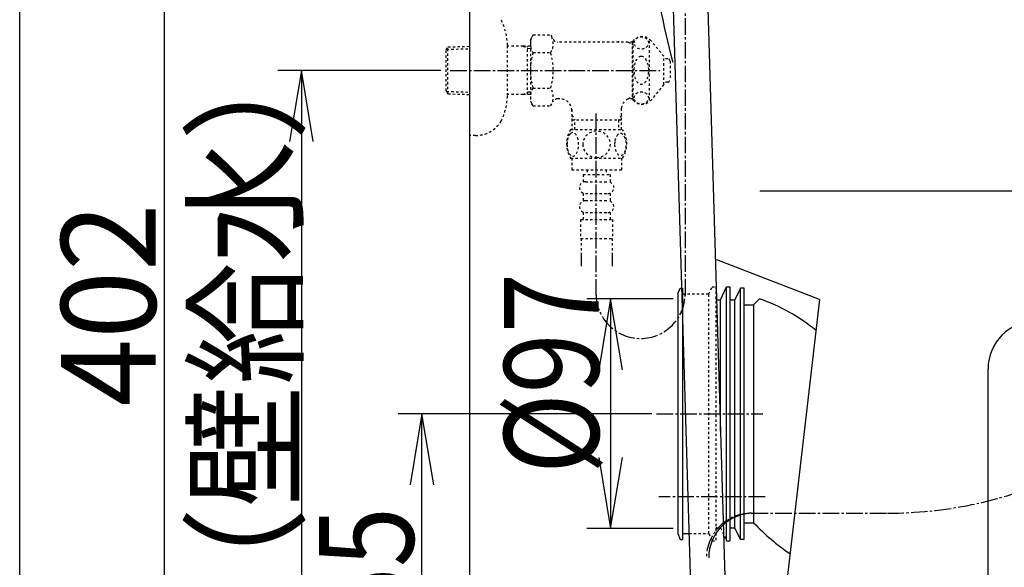
# Model space of a CAD drawing. Extents: x 0 to 2000, y 115 to 2915.
# Drawn here: x 180 to 596, y 698 to 929 of the extents above; entities that cross this region are included whole.
import ezdxf
from ezdxf.enums import TextEntityAlignment as Align

# ---------------------------------------------------------------- set-up
doc = ezdxf.new("R2010")
doc.units = 0
doc.header["$MEASUREMENT"] = 0
doc.linetypes.add('EXLTYPE2', pattern=[2, 1, -1])
doc.linetypes.add('EXLTYPE3', pattern=[10, 7, -1, 1, -1])
doc.layers.get('0').update_dxf_attribs({"linetype": 'CONTINUOUS'})
for name, color, linetype in [('便器', 7, 'CONTINUOUS'), ('便座', 7, 'CONTINUOUS'), ('寸法', 7, 'CONTINUOUS'), ('枠', 7, 'CONTINUOUS'), ('止水栓', 7, 'CONTINUOUS')]:
    doc.layers.add(name, color=color, linetype=linetype)
doc.styles.add('EXCADDIM1', font='monotxt', dxfattribs={"width": 0.84, "bigfont": 'extfont'})
doc.styles.add('EXCADDIM2', font='monotxt', dxfattribs={"width": 0.95, "bigfont": 'extfont'})
doc.styles.add('EXCADSTD', font='monotxt', dxfattribs={"bigfont": 'extfont'})
doc.styles.get("Standard").update_dxf_attribs({"font": 'monotxt', "bigfont": 'extfont'})
doc.dimstyles.get("Standard").update_dxf_attribs({"dimtxt": 0.18, "dimasz": 0.18, "dimexe": 0.18, "dimexo": 0.0625, "dimgap": 0.09, "dimtad": 0, "dimtih": 1, "dimtoh": 1, "dimdec": 4, "dimzin": 0, "dimtxsty": 'STANDARD', "dimcen": 0.09, "dimazin": 3, "dimtfac": 1, "dimtdec": 4, "dimtmove": 0, "dimatfit": 3, "dimtolj": 1, "dimtzin": 0})

# ---------------------------------------------------------------- blocks, each defined once
blk = doc.blocks.new('*D14')
at = {"layer": '便器', "color": 3, "linetype": 'CONTINUOUS'}
for p, q in [((447, 763.000004), (339.9, 763.000004)), ((349.9, 763.000004), (344.9, 733.000004)), ((349.9, 608.000004), (349.9, 763.000004)), ((354.9, 733.000004), (349.9, 763.000004)), ((344.9, 638.000004), (349.9, 608.000004)), ((349.9, 608.000004), (354.9, 638.000004)), ((365.005768, 608.000004), (339.9, 608.000004))]:
    blk.add_line(p, q, dxfattribs=at)
at = {"layer": '便器', "color": 2, "linetype": 'CONTINUOUS', "style": 'EXCADSTD', "width": 0.84}
blk.add_text('155', height=40, rotation=90, dxfattribs=at).set_placement((346.4, 685.500004), align=Align.CENTER)
blk = doc.blocks.new('_EX_NORM')
at = {"color": 0, "linetype": 'CONTINUOUS'}
for q in [(-1, 0.166667), (-1, 0), (-1, -0.166667)]:
    blk.add_line((0, 0), q, dxfattribs=at)
blk = doc.blocks.new('*D21')
at = {"layer": '寸法', "color": 3, "linetype": 'CONTINUOUS'}
for p, q in [((241, 1010.00046), (236, 980.00046)), ((241, 1010.00046), (241, 608.000324)), ((246, 980.00046), (241, 1010.00046)), ((236, 638.000324), (241, 608.000324)), ((241, 608.000324), (246, 638.000324)), ((366.017073, 608.000324), (231, 608.000324))]:
    blk.add_line(p, q, dxfattribs=at)
at = {"layer": '寸法', "color": 2, "linetype": 'CONTINUOUS', "style": 'EXCADSTD', "width": 0.945}
blk.add_text('402', height=40, rotation=90, dxfattribs=at).set_placement((237.5, 809.000392), align=Align.CENTER)
blk = doc.blocks.new('*D22')
at = {"layer": '寸法', "color": 3, "linetype": 'CONTINUOUS'}
for p, q in [((357.857073, 908.000324), (289, 908.000324)), ((299, 908.000324), (294, 878.000324)), ((299, 908.000324), (299, 608.000324)), ((304, 878.000324), (299, 908.000324)), ((294, 638.000324), (299, 608.000324)), ((299, 608.000324), (304, 638.000324))]:
    blk.add_line(p, q, dxfattribs=at)
at = {"layer": '寸法', "color": 2, "linetype": 'CONTINUOUS', "style": 'EXCADSTD', "width": 0.945}
blk.add_text('300（壁給水）', height=40, rotation=90, dxfattribs=at).set_placement((295.5, 758.000324), align=Align.CENTER)
blk = doc.blocks.new('*D30')
at = {"layer": '寸法', "color": 3, "linetype": 'CONTINUOUS'}
for p, q in [((456.005768, 811.500004), (419.6, 811.500004)), ((429.6, 811.500004), (424.6, 781.500004)), ((429.6, 811.500004), (429.6, 714.500004)), ((434.6, 781.500004), (429.6, 811.500004)), ((424.6, 744.500004), (429.6, 714.500004)), ((429.6, 714.500004), (434.6, 744.500004)), ((456.005768, 714.500004), (419.6, 714.500004))]:
    blk.add_line(p, q, dxfattribs=at)
at = {"layer": '寸法', "color": 2, "linetype": 'CONTINUOUS', "style": 'EXCADSTD', "width": 0.84}
blk.add_text('%%c97', height=40, rotation=90, dxfattribs=at).set_placement((424.6, 780.000007), align=Align.CENTER)

msp = doc.modelspace()

# ---------------------------------------------------------------- linework, layer by layer
at = {"layer": '便器', "color": 6, "linetype": 'CONTINUOUS'}
for p, q in [((453.768838, 1010.00046), (463.354058, 690.454166)), ((468.375405, 1010.00046), (477.988567, 689.522655)), ((458.005768, 813.6), (459.005768, 816.1)), ((459.005768, 816.1), (460.005768, 816.1)), ((460.005768, 816.1), (460.005768, 709.900007)), ((476.005768, 811.1), (478.505768, 816.6)), ((478.505768, 816.6), (480.005768, 816.6)), ((478.505768, 709.400007), (478.505768, 816.6)), ((480.005768, 816.6), (480.005768, 709.400007)), ((484.505768, 816.1), (482.005768, 811.1)), ((486.005768, 816.1), (484.505768, 816.1)), ((484.505768, 709.900007), (484.505768, 816.1)), ((486.005768, 709.900007), (486.005768, 816.1)), ((458.005768, 813.6), (458.005768, 712.400007)), ((474.505768, 811.1), (476.005768, 811.1)), ((476.005768, 755.62401), (476.005768, 811.1)), ((480.505768, 811.1), (482.005768, 811.1)), ((482.005768, 714.900007), (482.005768, 811.1)), ((458.005768, 712.400007), (459.005768, 709.900007)), ((460.005768, 712.400007), (462.695763, 712.400007)), ((480.505768, 714.900007), (482.005768, 714.900007)), ((484.505768, 709.900007), (482.005768, 714.900007)), ((459.005768, 709.900007), (460.005768, 709.900007)), ((478.505768, 709.400007), (480.005768, 709.400007)), ((486.005768, 709.900007), (484.505768, 709.900007))]:
    msp.add_line(p, q, dxfattribs=at)
at = {"layer": '便器', "color": 6, "linetype": 'EXLTYPE3'}
for p, q in [((461.072121, 1010.00046), (461.072121, 813.010024)), ((423.398296, 889.8), (423.398296, 813.010024)), ((449, 763.000004), (493.9, 763.000004))]:
    msp.add_line(p, q, dxfattribs=at)
at = {"layer": '便器', "color": 7, "linetype": 'CONTINUOUS'}
for p, q in [((714.727486, 857.000324), (492.601673, 857.000324)), ((517.863978, 811.229364), (474.506809, 828.000004)), ((490.005768, 809.000004), (492.505768, 811.500004)), ((517.863978, 811.229364), (499.520496, 653.000004)), ((486.005768, 809.000004), (490.005768, 809.000004)), ((589.001456, 648.000324), (589.001456, 782.000324)), ((486.005768, 717.000004), (490.005768, 717.000004))]:
    msp.add_line(p, q, dxfattribs=at)
at = {"layer": '便器', "color": 6, "linetype": 'EXLTYPE2'}
for p, q in [((471.005768, 813.6), (472.505768, 816.6)), ((472.505768, 816.6), (474.005768, 816.6)), ((474.005768, 816.6), (474.005768, 709.400007)), ((460.005768, 813.6), (471.005768, 813.6)), ((471.005768, 712.400007), (471.005768, 813.6)), ((462.695763, 712.400007), (471.005768, 712.400007)), ((471.005768, 712.400007), (472.505768, 709.400007)), ((474.505768, 714.900007), (476.005768, 714.900007)), ((476.005768, 714.900007), (478.505768, 709.400007)), ((472.505768, 709.400007), (474.005768, 709.400007))]:
    msp.add_line(p, q, dxfattribs=at)
at = {"layer": '便器', "color": 2, "linetype": 'CONTINUOUS'}
msp.add_line((490.005768, 809.000004), (490.005768, 717.000004), dxfattribs=at)
at = {"layer": '便器', "color": 7, "linetype": 'CONTINUOUS'}
for centre, radius, start, end in [((935.294969, 1034.399553), 495, 183.06955, 194.380635), ((467.027012, 737.778684), 78, 50.773138, 70.934387), ((609.001456, 782.000324), 20, 90, 180), ((557.005768, 779.896555), 91.896552, 223.190621, 235.847503)]:
    msp.add_arc(centre, radius, start, end, dxfattribs=at)
at = {"layer": '便器', "color": 6, "linetype": 'CONTINUOUS'}
for centre, start, end in [((474.505768, 811.6), 180, 270), ((480.505768, 811.6), 180, 270), ((480.505768, 714.400007), 90, 180)]:
    msp.add_arc(centre, 0.5, start, end, dxfattribs=at)
at = {"layer": '便器', "color": 6, "linetype": 'EXLTYPE2'}
msp.add_arc((474.505768, 714.400007), 0.5, 90, 180, dxfattribs=at)
at = {"layer": '便座', "color": 6, "linetype": 'EXLTYPE3'}
msp.add_line((489.101115, 721.032222), (546.48337, 721.032222), dxfattribs=at)
for centre, radius, start, end in [((546.48337, 898), 176.967778, 270, 0), ((489.101496, 701.936495), 19.095728, 90, 180)]:
    msp.add_arc(centre, radius, start, end, dxfattribs=at)
at = {"layer": '便座', "color": 6, "linetype": 'CONTINUOUS'}
msp.add_arc((489.837991, 702.2), 18.832222, 90, 180, dxfattribs=at)
at = {"layer": '寸法', "color": 6, "linetype": 'EXLTYPE3'}
msp.add_line((494.8, 728.000004), (449.9, 728.000004), dxfattribs=at)
at = {"layer": '枠', "color": 7, "linetype": 'CONTINUOUS'}
for p, q in [((180, 115), (180, 2915)), ((370.005768, 1817), (370.005768, 608.000004))]:
    msp.add_line(p, q, dxfattribs=at)
at = {"layer": '止水栓', "color": 6, "linetype": 'EXLTYPE2'}
for p, q in [((396.796268, 922.934081), (395.679813, 921.000324)), ((395.679813, 921.000324), (395.679813, 895.000324)), ((396.796268, 923.011381), (404.274683, 923.011381)), ((404.274683, 923.011381), (405.435767, 921.000324)), ((439.047523, 920.000324), (407.167818, 920.000324)), ((436.947762, 920.000324), (438.679813, 919.000324)), ((438.679813, 920.000324), (438.679813, 896.000324)), ((439.047523, 895.500324), (439.047523, 920.500324)), ((446.047523, 895.500324), (446.047523, 920.500324)), ((452.047523, 914.000324), (446.646865, 920.500324)), ((360.165768, 916.670246), (360.891962, 917.920246)), ((360.165768, 899.370246), (360.165768, 916.670246)), ((360.300536, 916.902223), (370.005768, 917.190731)), ((360.891962, 917.920246), (370.005768, 918.191172)), ((360.891962, 898.120246), (360.891962, 917.920246)), ((386.002568, 897.400324), (386.002568, 918.600324)), ((392.665768, 918.270246), (386.002568, 918.270246)), ((392.665768, 918.270246), (394.473091, 917.216078)), ((395.679813, 918.180648), (392.665768, 918.270246)), ((394.473091, 897.823973), (394.473091, 918.21652)), ((395.679813, 917.180206), (394.473091, 917.216078)), ((396.796268, 915.505878), (404.274683, 915.505878)), ((439.047523, 919.000324), (438.679813, 919.000324)), ((452.047523, 902.000324), (452.047523, 914.000324)), ((453.729722, 912.897842), (452.047523, 912.981952)), ((454.679784, 911.89909), (454.679784, 904.101589)), ((453.729722, 903.102836), (452.047523, 903.018726)), ((360.165768, 899.370246), (360.891962, 898.120246)), ((360.300536, 899.138269), (370.005768, 898.849762)), ((392.665768, 897.770246), (394.473091, 898.824414)), ((395.679813, 898.860287), (394.473091, 898.824414)), ((396.796268, 900.534615), (404.274683, 900.534615)), ((452.047523, 902.000324), (446.646865, 895.500324)), ((360.891962, 898.120246), (370.005768, 897.84932)), ((392.665768, 897.770246), (386.002568, 897.770246)), ((395.679813, 897.859845), (392.665768, 897.770246)), ((396.840897, 892.989267), (395.679813, 895.000324)), ((404.274683, 892.989267), (405.435767, 895.000324)), ((408.204813, 896.000324), (407.167818, 896.000324)), ((436.947762, 896.000324), (438.679813, 897.000324)), ((439.047523, 896.000324), (436.947762, 896.000324)), ((439.047523, 897.000324), (438.679813, 897.000324)), ((396.840897, 892.989267), (404.274683, 892.989267)), ((413.202308, 891.501497), (413.202308, 883.001497)), ((434.157317, 883.001497), (434.157317, 892.00267)), ((434.157298, 887.001457), (413.202308, 887.001457)), ((413.202309, 889.127588), (414.429833, 887.001459)), ((414.429809, 883.001497), (414.429809, 887.001457)), ((434.157314, 889.127586), (432.92979, 887.001457)), ((432.929809, 887.001457), (432.929809, 883.001497)), ((412.70982, 883.001497), (434.649889, 883.001497)), ((412.70982, 871.001985), (434.648296, 871.001985)), ((413.179058, 871.001985), (413.179058, 866.001985)), ((434.179058, 871.001985), (434.179058, 866.001985)), ((413.179058, 866.001985), (434.179058, 866.001985)), ((419.679058, 866.001985), (419.679058, 864.001985)), ((427.679058, 866.001985), (427.679058, 864.001985)), ((417.929058, 864.001985), (417.929058, 861.001985)), ((417.929058, 864.001985), (429.429058, 864.001985)), ((418.929058, 861.001985), (428.429058, 861.001985)), ((429.429058, 864.001985), (429.429058, 861.001985)), ((417.929058, 856.001985), (417.929058, 853.001985)), ((418.929058, 856.001985), (428.429058, 856.001985)), ((418.929058, 853.001985), (428.429058, 853.001985)), ((429.429058, 856.001985), (429.429058, 853.001985)), ((416.929058, 845.001985), (430.429058, 845.001985)), ((416.929058, 845.001985), (416.929058, 837.001985)), ((417.929058, 848.001985), (417.929058, 845.001985)), ((418.929058, 848.001985), (428.429058, 848.001985)), ((429.429058, 848.001985), (429.429058, 845.001985)), ((430.429058, 845.001985), (430.429058, 837.001985)), ((416.929058, 837.001985), (430.429058, 837.001985)), ((417.179054, 837.001985), (417.179054, 825.287612)), ((430.179054, 837.001985), (430.179054, 825.287612)), ((417.179058, 829.995204), (417.179058, 825.287612)), ((430.179058, 829.995204), (430.179058, 825.287612)), ((417.179058, 827.170613), (417.179058, 825.287612)), ((430.179058, 827.170613), (430.179058, 825.287612))]:
    msp.add_line(p, q, dxfattribs=at)
at = {"layer": '止水栓', "color": 6, "linetype": 'EXLTYPE3'}
msp.add_line((361.845768, 908.000324), (450.348955, 908.000324), dxfattribs=at)
at = {"layer": '止水栓', "color": 6, "linetype": 'EXLTYPE2', "flags": 128}
for points in [[(411.183941, 876.751497), (411.193706, 876.314485), (411.220562, 875.882357), (411.266949, 875.457552), (411.332866, 875.042513), (411.413433, 874.642122), (411.511089, 874.25638), (411.628277, 873.887728), (411.757671, 873.543489), (411.901714, 873.221224), (412.060406, 872.928255), (412.228863, 872.662142), (412.409527, 872.430208), (412.597515, 872.227571), (412.795269, 872.061556), (413.000347, 871.92972), (413.207866, 871.836946), (413.420269, 871.778353), (413.632671, 871.761263), (413.847515, 871.780794), (414.059917, 871.836946), (414.267437, 871.92972), (414.472515, 872.061556), (414.670269, 872.227571), (414.858257, 872.430208), (415.038921, 872.664583), (415.207378, 872.928255), (415.36607, 873.221224), (415.510113, 873.543489), (415.639507, 873.887728), (415.754253, 874.25638), (415.854351, 874.642122), (415.934917, 875.044954), (416.000835, 875.459993), (416.047222, 875.884798), (416.074077, 876.316927), (416.083843, 876.751497), (416.074077, 877.186068), (416.044781, 877.618196), (415.998394, 878.043001), (415.934917, 878.45804), (415.854351, 878.860872), (415.754253, 879.246614), (415.639507, 879.612825), (415.510113, 879.959505), (415.36607, 880.279329), (415.207378, 880.574739), (415.038921, 880.838411), (414.858257, 881.072786), (414.670269, 881.272982), (414.472515, 881.441439), (414.267437, 881.570833), (414.059917, 881.666048), (413.847515, 881.7222), (413.632671, 881.741732), (413.420269, 881.7222), (413.207866, 881.666048), (413.000347, 881.570833), (412.795269, 881.441439), (412.597515, 881.272982)], [(423.679058, 871.216829), (424.177105, 871.238802), (424.67271, 871.30472), (425.160991, 871.407259), (425.646831, 871.553743), (426.115581, 871.73929), (426.567241, 871.961458), (426.996929, 872.222689), (427.399761, 872.518099), (427.775738, 872.845247), (428.117534, 873.204134), (428.427593, 873.589876), (428.701031, 873.997591), (428.937847, 874.427278), (429.130718, 874.876497), (429.284527, 875.340364), (429.39439, 875.813997), (429.460308, 876.294954), (429.484722, 876.778353), (429.460308, 877.264193), (429.39439, 877.74515), (429.284527, 878.218782), (429.130718, 878.680208), (428.937847, 879.129427), (428.701031, 879.559114), (428.427593, 879.969271), (428.117534, 880.352571), (427.775738, 880.711458), (427.399761, 881.038607), (426.996929, 881.334017), (426.567241, 881.595247), (426.115581, 881.819857), (425.646831, 882.005403), (425.160991, 882.149446), (424.665386, 882.254427), (424.160015, 882.317903), (423.652202, 882.339876), (423.14439, 882.317903), (422.639019, 882.254427), (422.143413, 882.149446), (421.657574, 882.005403), (421.188824, 881.819857), (420.737163, 881.595247), (420.307476, 881.334017), (419.904644, 881.038607), (419.528667, 880.711458), (419.18687, 880.352571), (418.876812, 879.969271), (418.603374, 879.559114), (418.366558, 879.129427), (418.173687, 878.680208), (418.019878, 878.218782), (417.910015, 877.74515), (417.844097, 877.264193), (417.822124, 876.780794)], [(372.508873, 880.500324), (370.005768, 880.500324)], [(411.266949, 878.043001), (411.220562, 877.618196), (411.193706, 877.186068), (411.183941, 876.751497)], [(412.597515, 881.272982), (412.409527, 881.072786), (412.228863, 880.838411), (412.057964, 880.574739), (411.901714, 880.279329), (411.757671, 879.959505), (411.625835, 879.612825), (411.511089, 879.246614), (411.413433, 878.860872), (411.332866, 878.45804), (411.266949, 878.043001)], [(431.281597, 876.744173), (431.291363, 876.341341), (431.320659, 875.94095), (431.367046, 875.545443), (431.430523, 875.162142), (431.511089, 874.788607), (431.611187, 874.42972), (431.725933, 874.090364), (431.855327, 873.768099), (431.99937, 873.470247), (432.158062, 873.199251), (432.326519, 872.952669), (432.507183, 872.735384), (432.697613, 872.547396), (432.895366, 872.393587), (433.098003, 872.273958), (433.307964, 872.186068), (433.517925, 872.132357), (433.732769, 872.115267), (433.945171, 872.132357), (434.157574, 872.186068), (434.367534, 872.273958), (434.570171, 872.393587), (434.767925, 872.549837), (434.955913, 872.735384), (435.136577, 872.952669), (435.307476, 873.19681), (435.463726, 873.470247), (435.607769, 873.768099), (435.739605, 874.090364), (435.854351, 874.42972), (435.952007, 874.788607), (436.032574, 875.1597), (436.098491, 875.545443), (436.144878, 875.94095), (436.171734, 876.341341), (436.181499, 876.744173), (436.171734, 877.147005), (436.144878, 877.547396), (436.098491, 877.942903), (436.035015, 878.328646), (435.952007, 878.702181), (435.854351, 879.061068), (435.739605, 879.400423), (435.607769, 879.722689), (435.463726, 880.018099), (435.307476, 880.291536), (435.136577, 880.538118), (434.958355, 880.755403), (434.767925, 880.94095), (434.570171, 881.094759), (434.367534, 881.216829), (434.157574, 881.30472), (433.945171, 881.358431), (433.732769, 881.375521), (433.517925, 881.355989), (433.307964, 881.30472), (433.098003, 881.216829), (432.895366, 881.094759), (432.697613, 880.94095)], [(431.367046, 877.942903), (431.320659, 877.549837), (431.291363, 877.149446), (431.281597, 876.746614)], [(432.697613, 880.94095), (432.507183, 880.755403), (432.326519, 880.538118), (432.158062, 880.291536), (431.99937, 880.018099), (431.855327, 879.720247), (431.725933, 879.400423), (431.611187, 879.061068), (431.511089, 878.702181), (431.430523, 878.328646), (431.367046, 877.942903)], [(417.822124, 876.778353), (417.844097, 876.294954), (417.910015, 875.813997), (418.019878, 875.340364), (418.173687, 874.876497), (418.366558, 874.42972), (418.603374, 873.997591), (418.876812, 873.589876), (419.18687, 873.204134), (419.528667, 872.847689), (419.904644, 872.518099), (420.307476, 872.22513), (420.737163, 871.961458), (421.188824, 871.736849), (421.657574, 871.551302), (422.143413, 871.407259), (422.639019, 871.302278), (423.14439, 871.238802), (423.652202, 871.216829), (423.661968, 871.216829), (423.669292, 871.216829), (423.679058, 871.216829)]]:
    msp.add_lwpolyline(points, dxfattribs=at)
at = {"layer": '止水栓', "color": 6, "linetype": 'EXLTYPE2'}
for centre, radius, start, end in [((361.005768, 918.200324), 25, 0.916772, 26.677421), ((402.545051, 919.258629), 6.865249, 156.844796, 213.136123), ((398.5259, 919.258629), 6.865249, 326.863877, 33.136123), ((407.167818, 922.000324), 2, 210, 270), ((442.847194, 917.250324), 5, 40.541602, 139.458398), ((421.466703, 908.000324), 25.78689, 163.078523, 196.858376), ((379.604247, 908.000324), 25.78689, 343.171038, 16.921477), ((453.679784, 911.89909), 1, 0, 87.137595), ((453.679784, 904.101589), 1, 272.862405, 0), ((402.545051, 896.781864), 6.865249, 146.863877, 203.155204), ((398.5259, 896.781864), 6.865249, 326.863877, 33.136123), ((361.005768, 897.800324), 25, 333.322579, 359.083228), ((407.167818, 894.000324), 2, 90, 150), ((408.204813, 891.000324), 5, 0, 90), ((439.129632, 891.501497), 5, 115.872755, 174.247319), ((442.847194, 898.750324), 5, 220.541602, 319.458398), ((372.508873, 893.200324), 12.7, 270, 328.561141), ((421.92857, 877.002962), 10.998535, 146.94841, 213.059082), ((425.429546, 877.002962), 10.99987, 326.937744, 33.054687), ((418.929058, 858.501985), 2.5, 90, 180), ((428.429058, 858.501985), 2.5, 0, 90), ((418.929058, 858.501985), 2.5, 180, 270), ((428.429058, 858.501985), 2.5, 270, 0), ((418.929058, 850.501985), 2.5, 90, 180), ((428.429058, 850.501985), 2.5, 0, 90), ((418.929058, 850.501985), 2.5, 180, 270), ((428.429058, 850.501985), 2.5, 270, 0)]:
    msp.add_arc(centre, radius, start, end, dxfattribs=at)
at = {"layer": '止水栓', "color": 7, "linetype": 'CONTINUOUS'}
for start, end in [(193.417554, 193.4611), (196.187711, 196.192028)]:
    msp.add_arc((919.213771, 1036.392889), 500, start, end, dxfattribs=at)
at = {"layer": '止水栓', "color": 6, "linetype": 'EXLTYPE3'}
msp.add_arc((442.235209, 813.656456), 18.836913, 180, 0, dxfattribs=at)
at = {"layer": '止水栓', "color": 6, "linetype": 'EXLTYPE2'}
for centre, major_axis, ratio in [((442.547523, 919.620824), (-3, 0), 0.8735), ((442.547523, 908.000324), (0, 6), 0.5), ((442.547523, 896.379824), (-3, 0), 0.8735)]:
    msp.add_ellipse(centre, major_axis=major_axis, ratio=ratio, dxfattribs=at)

# ---------------------------------------------------------------- dimensions: what is measured, and where the dimension line sits
at = {"layer": '便器', "color": 3, "linetype": 'CONTINUOUS'}
dim = msp.add_linear_dim(base=(349.9, 763.000004), p1=(370.005768, 608.000004), p2=(429.6, 763.000004), angle=90, dimstyle='STANDARD', override={"dimtxt": 40, "dimasz": 30, "dimexe": 10, "dimexo": 5, "dimgap": 3.5, "dimtad": 1, "dimjust": 0, "dimtih": 0, "dimtoh": 0, "dimdec": 2, "dimzin": 8, "dimtxsty": 'EXCADDIM1', "dimblk1": '_EX_NORM', "dimblk2": '_EX_NORM', "dimsah": 1, "dimse1": 0, "dimse2": 0, "dimclrd": 3, "dimclre": 3, "dimclrt": 2, "dimtmove": 2}, dxfattribs=at)
dim.commit()
dim.dimension.update_dxf_attribs({"geometry": '*D14', "text_midpoint": (326.4, 685.500004), "dimtype": 160})
at = {"layer": '寸法', "color": 3, "linetype": 'CONTINUOUS'}
for base, p1, p2, text, override, picture, middle in [((241, 608.000324), (261.42029, 1010.00046), (371.017073, 608.000324), '402', {"dimtxt": 40, "dimasz": 30, "dimexe": 10, "dimexo": 5, "dimgap": 3.5, "dimtad": 1, "dimjust": 0, "dimtih": 0, "dimtoh": 0, "dimdec": 2, "dimzin": 8, "dimtxsty": 'EXCADDIM2', "dimblk1": '_EX_NORM', "dimblk2": '_EX_NORM', "dimsah": 1, "dimse1": 1, "dimse2": 0, "dimclrd": 3, "dimclre": 3, "dimclrt": 2, "dimtmove": 2}, '*D21', (217.5, 809.000392)), ((299, 608.000324), (362.857073, 908.000324), (321.422456, 608.000324), '300（壁給水）', {"dimtxt": 40, "dimasz": 30, "dimexe": 10, "dimexo": 5, "dimgap": 3.5, "dimtad": 1, "dimjust": 0, "dimtih": 0, "dimtoh": 0, "dimdec": 2, "dimzin": 8, "dimtxsty": 'EXCADDIM2', "dimblk1": '_EX_NORM', "dimblk2": '_EX_NORM', "dimsah": 1, "dimse1": 0, "dimse2": 1, "dimclrd": 3, "dimclre": 3, "dimclrt": 2, "dimtmove": 2}, '*D22', (275.5, 758.000324)), ((429.6, 714.500004), (461.005768, 811.500004), (461.005768, 714.500004), '%%c97', {"dimtxt": 40, "dimasz": 30, "dimexe": 10, "dimexo": 5, "dimgap": 3.5, "dimtad": 1, "dimjust": 0, "dimtih": 0, "dimtoh": 0, "dimdec": 2, "dimzin": 8, "dimtxsty": 'EXCADDIM1', "dimblk1": '_EX_NORM', "dimblk2": '_EX_NORM', "dimsah": 1, "dimse1": 0, "dimse2": 0, "dimclrd": 3, "dimclre": 3, "dimclrt": 2, "dimtmove": 2}, '*D30', (404.6, 780.000007))]:
    dim = msp.add_linear_dim(base=base, p1=p1, p2=p2, angle=90, text=text, dimstyle='STANDARD', override=override, dxfattribs=at)
    dim.commit()
    dim.dimension.update_dxf_attribs({"geometry": picture, "text_midpoint": middle, "dimtype": 160})

doc.saveas('drawing.dxf')
